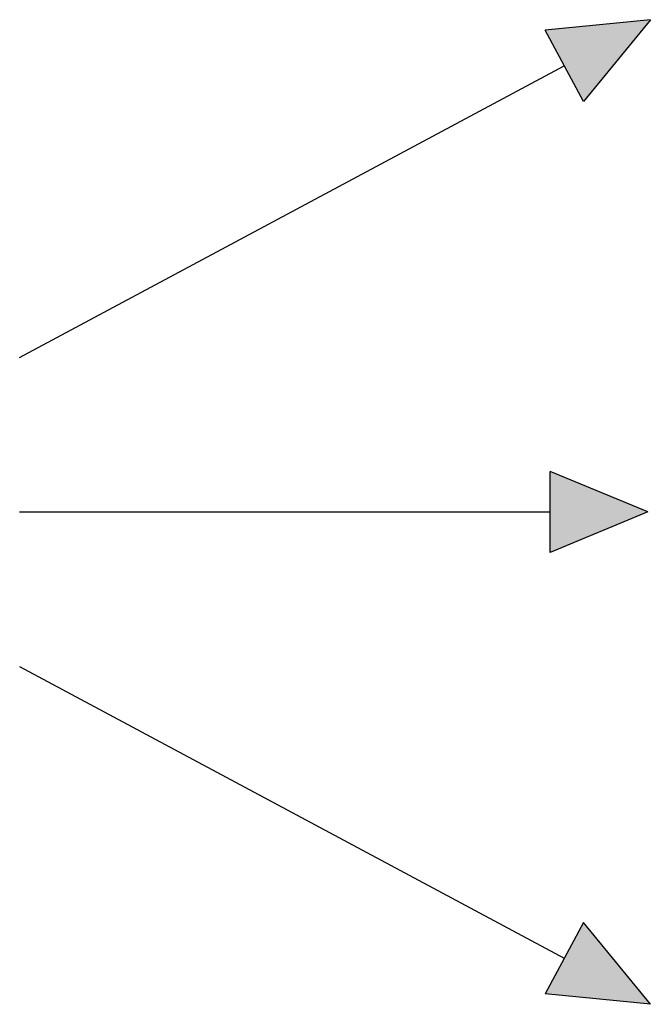
# Model space of a CAD drawing. Units: millimetres. Extents: x 2358 to 20532, y -7041 to 11120.
# Drawn here: x 8117 to 8238, y 7100 to 7289 of the extents above; entities that cross this region are included whole.
import ezdxf

# ---------------------------------------------------------------- set-up
doc = ezdxf.new("R2010")
doc.units = ezdxf.units.MM
doc.layers.add('Flowair', color=1, linetype='Continuous')

# ---------------------------------------------------------------- blocks, each defined once
blk = doc.blocks.new('LEO L z góry 03.2018')
at = {"layer": 'Flowair'}
h = blk.add_hatch(color=256, dxfattribs=at)
h.paths.add_polyline_path([(9744.66, -2358.92), (9764.82, -2360.92), (9752, -2345.24)])
h.paths.add_polyline_path([(9744.66, -2174.48), (9764.82, -2172.48), (9752, -2188.16)])
h.paths.add_polyline_path([(9745.65, -2274.46), (9764.36, -2266.7), (9745.65, -2258.94)])
for p, q in [((9764.82, -2172.48), (9744.66, -2174.48)), ((9764.82, -2172.48), (9752, -2188.16)), ((9752, -2188.16), (9744.66, -2174.48)), ((9644.06, -2237.16), (9748.33, -2181.32)), ((9745.65, -2274.46), (9745.65, -2258.94)), ((9764.36, -2266.7), (9745.65, -2258.94)), ((9644.06, -2266.7), (9745.65, -2266.7)), ((9764.36, -2266.7), (9745.65, -2274.46)), ((9644.06, -2296.24), (9748.33, -2352.08)), ((9752, -2345.24), (9744.66, -2358.92)), ((9764.82, -2360.92), (9752, -2345.24)), ((9764.82, -2360.92), (9744.66, -2358.92))]:
    blk.add_line(p, q, dxfattribs=at)

msp = doc.modelspace()

# ---------------------------------------------------------------- block references
at = {"layer": 'Flowair'}
msp.add_blockref('LEO L z góry 03.2018', (-1527.026, 9461.336), dxfattribs=at)

doc.saveas('drawing.dxf')
